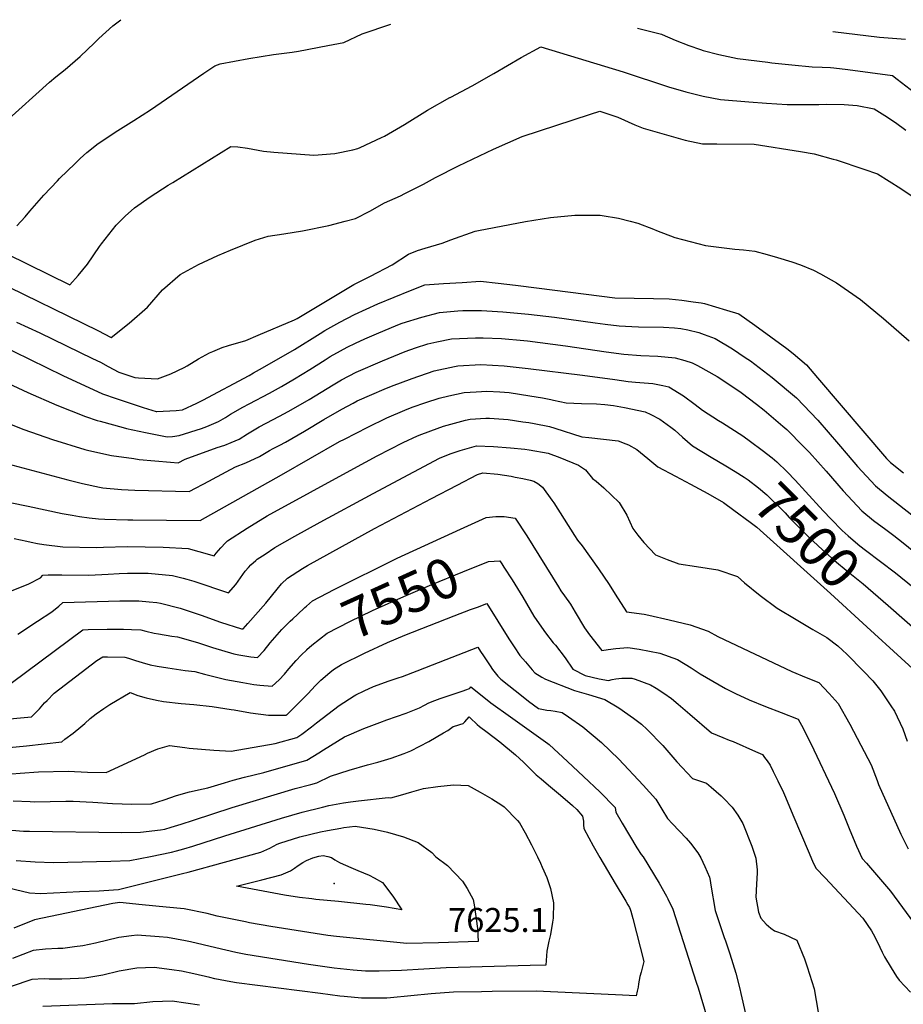
# Model space of a CAD drawing. Units: inches. Extents: x 2551383 to 2556839, y 1550908 to 1556356.
# Drawn here: x 2553356 to 2553994, y 1555580 to 1556291 of the extents above; entities that cross this region are included whole.
import ezdxf
from ezdxf.enums import TextEntityAlignment as Align

# ---------------------------------------------------------------- set-up
doc = ezdxf.new("R2010")
doc.units = ezdxf.units.IN
doc.header["$MEASUREMENT"] = 0
doc.layers.add('tile_2465_23_contour_10ft', color=162, linetype='Continuous')
doc.layers.add('tile_2465_23_spot_elev', color=157, linetype='Continuous')
doc.styles.add('Arial', font='arial.ttf')

msp = doc.modelspace()

# ---------------------------------------------------------------- linework, layer by layer
at = {"layer": 'tile_2465_23_contour_10ft'}
for points, elevation in [([(2553345.4, 1556217.19), (2553377.36, 1556246.13), (2553381.93, 1556250.12), (2553388.7, 1556255.39), (2553399.51, 1556264.83), (2553409.81, 1556274.52), (2553413.06, 1556277.68), (2553423.18, 1556286.87), (2553428.97, 1556291.31)], 7410), ([(2553353.73, 1556142.28), (2553359.78, 1556148.92), (2553363.14, 1556152.84), (2553373.36, 1556164.48), (2553383.11, 1556174.88), (2553384.6, 1556176.46), (2553395.75, 1556187.45), (2553399.52, 1556190.94), (2553404.18, 1556195.22), (2553412.56, 1556201.74), (2553415.04, 1556203.58), (2553424.82, 1556210.08), (2553438.33, 1556218.49), (2553450.31, 1556226.19), (2553488.85, 1556252.64), (2553496.68, 1556257.97), (2553500.65, 1556259.45), (2553521.23, 1556263.28), (2553539.13, 1556266.07), (2553552.65, 1556267.9), (2553557.17, 1556268.66), (2553578.46, 1556272.55), (2553589.91, 1556274.89), (2553603.23, 1556281.05), (2553623.79, 1556288.1)], 7420), ([(2553802.1, 1556285.16), (2553819.44, 1556280.8), (2553819.87, 1556280.66), (2553829.23, 1556276.61), (2553839.07, 1556272.69), (2553847.4, 1556269.78), (2553849.42, 1556269.1), (2553860.67, 1556266.09), (2553874.22, 1556263.32), (2553896.2, 1556260.59), (2553899.12, 1556260.23), (2553913.53, 1556258.65), (2553928.12, 1556257.34), (2553935.47, 1556257.04), (2553941.45, 1556256.71), (2553943.83, 1556256.43), (2553953.81, 1556255.26), (2553986.13, 1556250.9), (2553989.63, 1556248.3), (2554002.15, 1556238.8)], 7420), ([(2553943.11, 1556282.84), (2553976.78, 1556278.77), (2553995.58, 1556277.12)], 7410), ([(2553331.11, 1556129.5), (2553392.02, 1556099.72), (2553397.96, 1556106.48), (2553404.78, 1556114.64), (2553413.54, 1556127.49), (2553414.93, 1556129.3), (2553425.54, 1556142.88), (2553431.88, 1556149.32), (2553438.65, 1556155.47), (2553449.98, 1556163.28), (2553463.08, 1556171.62), (2553466.33, 1556173.67), (2553508.29, 1556199.73), (2553513.3, 1556199.49), (2553520.32, 1556198.38), (2553531.88, 1556196.36), (2553539.25, 1556195.51), (2553568.23, 1556193.47), (2553583.39, 1556194.52), (2553596.35, 1556197.33), (2553599.94, 1556198.28), (2553601.7, 1556199.05), (2553617.05, 1556206.07), (2553619.23, 1556207.24), (2553633.68, 1556215.64), (2553650.24, 1556225.83), (2553666.43, 1556234.97), (2553666.77, 1556235.12), (2553667.1, 1556235.26), (2553682.7, 1556243.53), (2553698.26, 1556252.53), (2553717.89, 1556263.88), (2553732.29, 1556271.62), (2553791.62, 1556253.57), (2553824.44, 1556242.89), (2553836.92, 1556239.29), (2553849.32, 1556236.1), (2553861.97, 1556233.53), (2553882.46, 1556231.95), (2553895.09, 1556230.99), (2553909.97, 1556230.1), (2553921.41, 1556230.08), (2553932.89, 1556230.11), (2553938.34, 1556230.17), (2553951.32, 1556229.99), (2553957.52, 1556229.56), (2553960.59, 1556229.22), (2553972.93, 1556226.93), (2553980.72, 1556222.07), (2553988.34, 1556216.9), (2553995.82, 1556211.46)], 7430), ([(2553337.09, 1556103.25), (2553412.17, 1556066.76), (2553421.82, 1556061.68), (2553434.87, 1556071.98), (2553448.14, 1556083.53), (2553459, 1556095.98), (2553471.59, 1556107.09), (2553484.93, 1556114.47), (2553498.8, 1556120.92), (2553508.08, 1556124.79), (2553525.95, 1556132.05), (2553535.15, 1556134.97), (2553546.68, 1556136.57), (2553559.95, 1556138.85), (2553579.14, 1556142.66), (2553590.89, 1556145.74), (2553598.38, 1556147.72), (2553608.61, 1556153.06), (2553619.23, 1556159.08), (2553630.77, 1556164.12), (2553634.05, 1556165.66), (2553647.46, 1556172.53), (2553656.05, 1556177.33), (2553672.83, 1556185.72), (2553697.91, 1556197.8), (2553718.69, 1556206.81), (2553768.1, 1556223.04), (2553774.8, 1556225.23), (2553787.68, 1556220.83), (2553800.02, 1556215.31), (2553806.04, 1556212.81), (2553816.12, 1556209.92), (2553826.21, 1556207.08), (2553836.48, 1556204.28), (2553848.87, 1556201.67), (2553859.38, 1556201.53), (2553886.17, 1556201.42), (2553919.73, 1556195.98), (2553929.51, 1556194.3), (2553943.3, 1556190.62), (2553945.41, 1556189.98), (2553965.45, 1556183.37), (2553975.44, 1556180), (2553983.77, 1556174.71), (2553992.06, 1556169.31), (2554000.32, 1556163.85)], 7440), ([(2553353.58, 1556072.81), (2553370.43, 1556064.95), (2553408.49, 1556046.59), (2553414.11, 1556043.74), (2553419.59, 1556040.71), (2553427.41, 1556036.58), (2553439.05, 1556032.77), (2553441.68, 1556032.6), (2553455.31, 1556031.75), (2553465.08, 1556035.45), (2553474.69, 1556040.01), (2553476.66, 1556041.29), (2553484.92, 1556046.2), (2553492.87, 1556050.52), (2553495.29, 1556051.58), (2553502.11, 1556054.44), (2553506.71, 1556055.81), (2553519.06, 1556059.54), (2553527.94, 1556063.26), (2553554.16, 1556074.32), (2553556.12, 1556075.26), (2553586.38, 1556093.53), (2553597.07, 1556099.88), (2553609.11, 1556105.93), (2553624.91, 1556114.25), (2553636.71, 1556121.85), (2553643.2, 1556124.62), (2553648.64, 1556126.13), (2553660.85, 1556129.89), (2553667.1, 1556132.14), (2553684.79, 1556138.39), (2553687.22, 1556139.05), (2553721.01, 1556145.38), (2553727.15, 1556146.43), (2553739.08, 1556148.33), (2553756.83, 1556149.97), (2553771.17, 1556150.11), (2553773.56, 1556150.1), (2553774.93, 1556149.95), (2553776.45, 1556149.72), (2553788.38, 1556147.89), (2553796.59, 1556145.83), (2553802.2, 1556144.2), (2553813.43, 1556139.95), (2553815.61, 1556139.08), (2553829.02, 1556133.96), (2553851.07, 1556128.07), (2553872.36, 1556125.39), (2553878.66, 1556124.91), (2553886.68, 1556124.03), (2553895.74, 1556121.59), (2553903.18, 1556119.46), (2553913.34, 1556116.32), (2553919.62, 1556114.06), (2553929.18, 1556110.19), (2553934.07, 1556107.55), (2553945.77, 1556101.11), (2553963.06, 1556088.99), (2553979.76, 1556075.31), (2553998.25, 1556059.29)], 7450), ([(2553339.51, 1556057.4), (2553386.92, 1556034.13), (2553415.73, 1556021.01), (2553425.4, 1556017.68), (2553444.86, 1556011.17), (2553454.42, 1556008.1), (2553454.87, 1556008.08), (2553468.7, 1556008.99), (2553473.43, 1556009.47), (2553483.76, 1556014.29), (2553488.1, 1556016.39), (2553521.51, 1556034.3), (2553524.67, 1556036), (2553531.23, 1556039.75), (2553554.25, 1556052.94), (2553572.86, 1556064.55), (2553576.3, 1556066.59), (2553586.99, 1556072.7), (2553597.7, 1556078.35), (2553614.55, 1556085.95), (2553638.02, 1556095.72), (2553648.34, 1556099.69), (2553661.79, 1556100.66), (2553675.29, 1556101.51), (2553688.56, 1556102.26), (2553701.34, 1556101.01), (2553713.96, 1556099.5), (2553730.96, 1556097.19), (2553785.59, 1556090.32), (2553813.57, 1556089.95), (2553824.94, 1556089.6), (2553834.09, 1556088.52), (2553842.2, 1556087.5), (2553847.94, 1556086.62), (2553850.27, 1556086.26), (2553866.28, 1556081.47), (2553875.16, 1556078.77), (2553886.85, 1556070.5), (2553898.4, 1556062.1), (2553909.85, 1556053.59), (2553914.5, 1556049.97), (2553924.1, 1556041.79), (2553932.06, 1556032.45), (2553981.86, 1555974.22), (2553983.71, 1555972.26), (2553984.78, 1555971.32), (2553994.2, 1555963.96)], 7460), ([(2553343.59, 1556030.38), (2553361.64, 1556021.98), (2553382.58, 1556012.74), (2553403.31, 1556004.46), (2553411.79, 1556001.74), (2553414.04, 1556001.07), (2553430.5, 1555996.55), (2553432.83, 1555995.97), (2553446.57, 1555992.93), (2553457.58, 1555990.73), (2553462.41, 1555989.84), (2553466.28, 1555990.19), (2553471.03, 1555990.91), (2553487.16, 1555995.9), (2553490.91, 1555997.25), (2553499.42, 1556000.9), (2553504.36, 1556003.78), (2553508.08, 1556006.13), (2553516.84, 1556011.26), (2553521.44, 1556013.79), (2553536.17, 1556021.54), (2553544.89, 1556026.35), (2553554.17, 1556031.7), (2553565.26, 1556038.58), (2553576.35, 1556045.62), (2553580.03, 1556047.82), (2553587.43, 1556052.11), (2553592.28, 1556054.59), (2553598.31, 1556057.6), (2553604.98, 1556060.58), (2553615.16, 1556065.12), (2553617.98, 1556066.29), (2553629.02, 1556070.79), (2553632.03, 1556072.01), (2553646.34, 1556076.45), (2553658.96, 1556079.7), (2553672.24, 1556080.98), (2553675.77, 1556081.24), (2553689.26, 1556081.17), (2553704.63, 1556080.3), (2553723.34, 1556078.5), (2553742.04, 1556076.27), (2553771.41, 1556072.26), (2553778.55, 1556071.33), (2553788.83, 1556070.02), (2553798.01, 1556069.54), (2553802.64, 1556069.36), (2553820.73, 1556069.13), (2553828.76, 1556068.71), (2553833.19, 1556068.06), (2553838.33, 1556067.16), (2553846.25, 1556065.15), (2553850.16, 1556063.83), (2553858.08, 1556060.88), (2553870.52, 1556053.4), (2553879.86, 1556047.26), (2553883.7, 1556044.74), (2553899.34, 1556032.65), (2553916.82, 1556018), (2553932.19, 1556001.82), (2553947.23, 1555984.56), (2553954.04, 1555976.43), (2553960.94, 1555968.52), (2553973.97, 1555954.53), (2553982.39, 1555947.36), (2554032.34, 1555908.12)], 7470), ([(2553339.16, 1556002.99), (2553358.82, 1555995.18), (2553379.57, 1555988.01), (2553402.9, 1555980.75), (2553405.75, 1555979.96), (2553422.21, 1555976.36), (2553438.28, 1555974.11), (2553442.14, 1555973.59), (2553464.74, 1555971.48), (2553470.32, 1555971.18), (2553475.42, 1555973.78), (2553498.45, 1555982.15), (2553504.01, 1555983.94), (2553508.49, 1555985.81), (2553514.24, 1555988.24), (2553520.25, 1555992.04), (2553522.78, 1555993.57), (2553528.77, 1555997.08), (2553533.75, 1555999.74), (2553543.55, 1556004.73), (2553549.73, 1556008.08), (2553551.88, 1556009.26), (2553564.77, 1556016.86), (2553582.1, 1556027.42), (2553588.14, 1556031.02), (2553598.92, 1556036.64), (2553617.86, 1556044.79), (2553634.08, 1556051.58), (2553641.64, 1556054.2), (2553650.57, 1556057.19), (2553657.03, 1556058.55), (2553667.58, 1556060.62), (2553684.97, 1556061.51), (2553690.55, 1556061.34), (2553703.74, 1556060.87), (2553719.85, 1556059.39), (2553722.46, 1556059.15), (2553750.1, 1556055.69), (2553779.36, 1556051.23), (2553792.09, 1556049.54), (2553792.1, 1556049.53), (2553792.11, 1556049.53), (2553804.47, 1556048.68), (2553816.69, 1556048.23), (2553829.22, 1556046.96), (2553836.23, 1556044.95), (2553841.39, 1556043.39), (2553845.24, 1556041.32), (2553859.61, 1556033.5), (2553866.43, 1556028.98), (2553876.75, 1556022.02), (2553887.88, 1556013.42), (2553893.43, 1556009.07), (2553906.84, 1555997.67), (2553909.8, 1555995.11), (2553921.96, 1555982.94), (2553926.1, 1555978.65), (2553938.3, 1555965.02), (2553950.49, 1555950.91), (2553964.05, 1555936.47), (2553972.48, 1555929.32), (2553981.27, 1555922.83), (2553987.07, 1555918.55), (2553993.76, 1555913.35), (2554033.38, 1555881.32)], 7480), ([(2553336.15, 1555973.29), (2553390.5, 1555958.69), (2553401.06, 1555956.03), (2553413.34, 1555953.45), (2553415.93, 1555953.03), (2553429.22, 1555951.85), (2553438.92, 1555951.23), (2553478.2, 1555950.33), (2553492.83, 1555958.12), (2553494.96, 1555959.28), (2553511.71, 1555968.1), (2553519.15, 1555971.01), (2553529.04, 1555975.6), (2553536.28, 1555979.95), (2553538.82, 1555981.37), (2553543.66, 1555983.79), (2553547.74, 1555985.97), (2553561.6, 1555994), (2553575.54, 1556002.4), (2553588.4, 1556009.93), (2553596.63, 1556014.31), (2553599.53, 1556015.83), (2553610.17, 1556020.52), (2553619.07, 1556024.35), (2553624.31, 1556026.45), (2553639.14, 1556032.05), (2553655.22, 1556037.47), (2553669.82, 1556040.79), (2553672.14, 1556041.28), (2553688.73, 1556042.04), (2553705.72, 1556041.08), (2553712.15, 1556040.41), (2553722.93, 1556039.23), (2553762.23, 1556034.5), (2553785.67, 1556031.18), (2553795.24, 1556029.88), (2553800.52, 1556029.46), (2553813.18, 1556028.29), (2553820.39, 1556026.87), (2553824.68, 1556025.89), (2553835.33, 1556019.53), (2553843.72, 1556013.34), (2553848.99, 1556009.23), (2553860.59, 1556001.74), (2553863.46, 1555999.89), (2553877.95, 1555990.5), (2553883.59, 1555986.45)], 7490), ([(2553348.91, 1555942.39), (2553361.89, 1555939.72), (2553386.47, 1555934.54), (2553393.8, 1555933.16), (2553399.08, 1555932.2), (2553406.1, 1555931.31), (2553412.61, 1555930.59), (2553417.18, 1555930.41), (2553433.96, 1555929.9), (2553437.6, 1555929.87), (2553486.09, 1555929.47), (2553544.94, 1555962.36), (2553586.86, 1555986.41), (2553590.31, 1555988.27), (2553607.12, 1555996.96), (2553620.89, 1556003.53), (2553634.02, 1556009.17), (2553639.24, 1556011.28), (2553649.02, 1556014.69), (2553658.83, 1556017.81), (2553665.69, 1556019.41), (2553676.7, 1556021.92), (2553685.49, 1556022.5), (2553693.22, 1556022.95), (2553702.49, 1556022.35), (2553709.35, 1556021.82), (2553724.35, 1556019.52), (2553733.41, 1556017.99), (2553739.33, 1556016.95), (2553741.28, 1556016.44), (2553750.58, 1556014.44), (2553761.55, 1556013.86), (2553772.35, 1556013.63), (2553778.45, 1556013.34), (2553784.54, 1556012.48), (2553792.53, 1556011.08), (2553807.51, 1556007.92), (2553811.53, 1556006.09), (2553818.01, 1556002.66), (2553825.96, 1555996.97), (2553828.94, 1555994.62), (2553834.38, 1555989.51), (2553841.6, 1555983.39), (2553855.2, 1555975.17), (2553865.86, 1555968.86)], 7500), ([(2553351.76, 1555916.35), (2553356.3, 1555915.51), (2553360.89, 1555914.48), (2553364.04, 1555913.76), (2553368.58, 1555912.74), (2553373.3, 1555911.98), (2553386.92, 1555910.44), (2553411.37, 1555909.89), (2553416.41, 1555910.08), (2553433.32, 1555910.52), (2553459.49, 1555910.13), (2553477.48, 1555909.22), (2553485.25, 1555907.12), (2553496.17, 1555903.79), (2553497.79, 1555905.77), (2553501.09, 1555909.58), (2553504.44, 1555913.18), (2553505.84, 1555914.67), (2553520.02, 1555923.84), (2553534.63, 1555932.83), (2553597.07, 1555966.98), (2553613.93, 1555976.02), (2553632.74, 1555985.88), (2553643.17, 1555990.54), (2553646.34, 1555991.8), (2553657.4, 1555995.96), (2553661.95, 1555997.67), (2553677.74, 1556001.83), (2553681.24, 1556002.64), (2553692.35, 1556003.3), (2553695.2, 1556003.26), (2553708.47, 1556002.46), (2553719.27, 1556000.81), (2553723.46, 1556000.13), (2553727.38, 1555999.4), (2553738.43, 1555997.3), (2553742.28, 1555996.04), (2553761.87, 1555989.91), (2553766.94, 1555989.4), (2553788.03, 1555986.92), (2553793.48, 1555984.9), (2553795.49, 1555984.15), (2553801.56, 1555980.82), (2553809.34, 1555974.1), (2553816.75, 1555968.1), (2553829.42, 1555961.35), (2553840.34, 1555955.6), (2553852.7, 1555949.03), (2553863.99, 1555942.4), (2553871.66, 1555936.76), (2553883.42, 1555928.08)], 7510), ([(2553883.59, 1555986.45), (2553892.12, 1555980.32), (2553899.18, 1555974.72), (2553902.66, 1555971.79), (2553909.97, 1555964.57), (2553915.9, 1555958.63), (2553923.25, 1555950.46), (2553936.09, 1555936.27), (2553941.8, 1555930.43), (2553949.88, 1555922.25), (2553954.1, 1555918.35), (2553959.45, 1555913.77), (2553962.52, 1555911.2), (2553966.66, 1555908.04)], 7490), ([(2553343.86, 1555876.27), (2553362.31, 1555883.68), (2553370.73, 1555887.95), (2553372.41, 1555889.91), (2553376.34, 1555890.04), (2553386.19, 1555890.19), (2553405.73, 1555889.98), (2553419.73, 1555890.57), (2553427.76, 1555891.08), (2553433.77, 1555891.33), (2553444.77, 1555891.35), (2553448.5, 1555891.26), (2553466.16, 1555889.77), (2553473.98, 1555887.77), (2553476.55, 1555887.02), (2553481.64, 1555885.49), (2553506.67, 1555877.19), (2553511.83, 1555883.16), (2553515.29, 1555887.96), (2553518.74, 1555892.77), (2553521.06, 1555895.53), (2553522.67, 1555897.27), (2553526.3, 1555900.54), (2553527.24, 1555901.38), (2553533.04, 1555905.19), (2553540.08, 1555909.81), (2553554.4, 1555918.03), (2553572.73, 1555928.11), (2553611.04, 1555948.82), (2553640.36, 1555964.58), (2553658.96, 1555974.53), (2553666.69, 1555977.54), (2553673.87, 1555979.89), (2553685.78, 1555983.39), (2553697.99, 1555982.95), (2553710.33, 1555981.95), (2553720.6, 1555980.84), (2553723.7, 1555980.47), (2553737.55, 1555978), (2553746.01, 1555974.85), (2553759.31, 1555969.49), (2553764.38, 1555965.98), (2553769.39, 1555959.84), (2553772.13, 1555957.9), (2553777.78, 1555952.93), (2553783.24, 1555947.75), (2553788.65, 1555942.5), (2553794.34, 1555933.16), (2553798.71, 1555923.69), (2553802.22, 1555918.8), (2553806.47, 1555913.42), (2553814.94, 1555904.69), (2553823.51, 1555901.23), (2553831.77, 1555898.12), (2553844.58, 1555896.18), (2553859.89, 1555893.64), (2553874.22, 1555888.93), (2553879.33, 1555884.26), (2553890.65, 1555875.12), (2553902.74, 1555866.17), (2553916.64, 1555857.83), (2553928.65, 1555850.65), (2553938.84, 1555844.79), (2553946.67, 1555838.73), (2553950.07, 1555835.78), (2553953.13, 1555832.75), (2553965.24, 1555820.63), (2553971.85, 1555813.58), (2553977.79, 1555806.34), (2553984.89, 1555795.59), (2553987.5, 1555791.63), (2553993.53, 1555778.8), (2553996.74, 1555769.9)], 7520), ([(2553865.86, 1555968.86), (2553872.61, 1555964.87), (2553878.99, 1555960.83), (2553881.88, 1555958.83), (2553889.27, 1555952.92), (2553895.38, 1555948.01), (2553908.62, 1555934.85), (2553911.59, 1555931.62), (2553925.47, 1555917.62), (2553935.64, 1555908.26), (2553944.27, 1555900.47), (2553945.81, 1555899.19), (2553952.76, 1555893.43), (2553955.35, 1555891.45), (2553965.01, 1555883.75), (2553983.12, 1555867.91)], 7500), ([(2553354.42, 1555847.26), (2553368.74, 1555856.61), (2553378.92, 1555863.33), (2553384.02, 1555867.59), (2553386.91, 1555870.21), (2553428.12, 1555871.39), (2553439.54, 1555871.36), (2553441.93, 1555871.33), (2553449.2, 1555870.69), (2553454.75, 1555870.18), (2553457.46, 1555869.67), (2553471.8, 1555866.17), (2553486.95, 1555861.07), (2553500.85, 1555856.05), (2553515.98, 1555851.21), (2553517.16, 1555851.03), (2553520.64, 1555854.9), (2553533.56, 1555869.68), (2553541.73, 1555879.71), (2553544.78, 1555883.54), (2553549.2, 1555887.74), (2553559.94, 1555894.78), (2553563.76, 1555896.9), (2553579.8, 1555905.82), (2553611.98, 1555923.61), (2553653.13, 1555945.29), (2553671.69, 1555955.01), (2553686.39, 1555962.66), (2553690.36, 1555963.94), (2553701.14, 1555962.78), (2553710.85, 1555961.33), (2553713.73, 1555960.83), (2553719.24, 1555959.82), (2553724.58, 1555958.49), (2553727.2, 1555957.74), (2553729.9, 1555956.03), (2553733.5, 1555953.59), (2553740.08, 1555944.16), (2553741.5, 1555942.1), (2553756.39, 1555918.68), (2553758.69, 1555915.28), (2553762.1, 1555911.09), (2553773.78, 1555894.4), (2553781.56, 1555883.1), (2553785.92, 1555876.14), (2553794.13, 1555863.36), (2553806.7, 1555861.71), (2553810.18, 1555861.01), (2553824.96, 1555857.73), (2553840.05, 1555853.95), (2553853.11, 1555849.41), (2553859.9, 1555845.59), (2553913.36, 1555820.35), (2553923.77, 1555816.02), (2553932.92, 1555812.38), (2553940.51, 1555804.35), (2553946.82, 1555797.21), (2553955.36, 1555782.26), (2553963.29, 1555767.14), (2553970.63, 1555752.76), (2553975.04, 1555741.43), (2553976.05, 1555738.71), (2553992.23, 1555702.83), (2553997.42, 1555692.14)], 7530), ([(2553562.99, 1555867.49), (2553567.18, 1555871.28), (2553577.79, 1555876.92), (2553582.94, 1555879.66), (2553628.46, 1555902.13), (2553674.09, 1555923.25), (2553692.68, 1555931.68), (2553699.61, 1555932.31), (2553705.74, 1555932.2), (2553713.55, 1555930.97), (2553722.04, 1555918.29), (2553744.97, 1555881.37), (2553746.74, 1555878.62), (2553749.38, 1555874.86), (2553753.63, 1555869), (2553757.04, 1555863.05), (2553763.82, 1555851.79), (2553767.39, 1555846.85), (2553776.26, 1555835.49), (2553780.85, 1555836.3), (2553786.27, 1555836.96), (2553789.18, 1555837.17), (2553795.09, 1555837.55), (2553803.25, 1555836.44), (2553818.04, 1555833.5), (2553830.99, 1555828.85), (2553840.76, 1555822.95), (2553847.22, 1555818.61), (2553865.45, 1555807.99), (2553872.84, 1555804.35), (2553882.63, 1555799.77), (2553894.43, 1555795.06), (2553905.83, 1555790.7), (2553918.07, 1555785.89), (2553920.43, 1555781.43), (2553927.18, 1555768.22), (2553944.23, 1555732.08), (2553951.11, 1555716.43), (2553954.96, 1555706.77), (2553960.18, 1555694.15), (2553964.22, 1555685.16), (2553967.26, 1555681.68), (2553984.78, 1555661.6), (2554004.72, 1555634.27)], 7540), ([(2553883.42, 1555928.08), (2553888.19, 1555924.55), (2553941.31, 1555876.75), (2553967.7, 1555852.62)], 7510), ([(2553966.66, 1555908.04), (2553988.25, 1555891.55), (2554057.24, 1555835.59)], 7490), ([(2553563.18, 1555836.11), (2553566.8, 1555839.21), (2553572.33, 1555843.67), (2553577.91, 1555847.99), (2553594.27, 1555856.34), (2553610.71, 1555864.39), (2553633.16, 1555874.55), (2553653.4, 1555883.27), (2553675.73, 1555892.26), (2553694.37, 1555899.73), (2553702.59, 1555900.31), (2553703.97, 1555898.15), (2553705.5, 1555895.76)], 7550), ([(2553705.5, 1555895.76), (2553711.43, 1555886.46), (2553719.11, 1555874.05), (2553727.1, 1555860.38), (2553729.2, 1555857.07), (2553735.6, 1555848.13), (2553741.08, 1555841.1), (2553742.76, 1555839.23), (2553749.83, 1555830.09), (2553755.18, 1555822.02), (2553764.08, 1555817.39), (2553774.39, 1555814.97), (2553781.04, 1555813.87), (2553783.7, 1555814.48), (2553786.29, 1555815), (2553790.77, 1555815.55), (2553797.97, 1555815.52), (2553800.41, 1555814.74), (2553811.44, 1555810.68), (2553815.45, 1555808.22), (2553821.05, 1555804.63), (2553826.48, 1555800.74), (2553831.41, 1555796.69), (2553839.75, 1555789.34), (2553855.49, 1555775.86), (2553863.58, 1555772.58), (2553868.26, 1555770.7), (2553871.08, 1555769.76), (2553887.27, 1555762.49), (2553892.2, 1555760.27), (2553893.79, 1555758.19), (2553895.56, 1555755.64), (2553897.74, 1555752.49), (2553900.02, 1555747.97), (2553903.36, 1555741.32), (2553907.36, 1555732.93), (2553908.16, 1555731.07), (2553914.93, 1555715.09), (2553925.19, 1555690.66), (2553928.47, 1555683.12), (2553930.89, 1555678.16), (2553937.5, 1555671.2), (2553964.65, 1555641.94), (2553970.89, 1555632.98), (2553972.23, 1555630.7), (2553975.43, 1555624.64), (2553978.69, 1555617.54), (2553980.29, 1555614.15), (2553985.13, 1555606.13), (2553989.13, 1555599.98), (2553990.9, 1555597.27), (2553999.22, 1555588.61)], 7550), ([(2553348.19, 1555765.39), (2553360.75, 1555766.52), (2553386.27, 1555769.45), (2553388.44, 1555771.49), (2553394.52, 1555775.76), (2553399.9, 1555780.25), (2553402.87, 1555782.72), (2553406.74, 1555786.35), (2553411, 1555789.71), (2553416.47, 1555793.45), (2553421.02, 1555796.37), (2553435.59, 1555805.09), (2553441.18, 1555803.06), (2553447.07, 1555801.15), (2553454.72, 1555799.66), (2553459.63, 1555798.7), (2553472.31, 1555797.13), (2553481.66, 1555796.36), (2553494.93, 1555795.1), (2553508.65, 1555792.93), (2553510.8, 1555792.53), (2553522.5, 1555790.53), (2553535.5, 1555788.79), (2553548.24, 1555788.82), (2553548.48, 1555788.84), (2553548.61, 1555788.88), (2553548.87, 1555789.09), (2553556.46, 1555796.59), (2553564.1, 1555804.44), (2553569.3, 1555809.81), (2553571.63, 1555812.39), (2553573.21, 1555813.92), (2553579.87, 1555819.66), (2553582.49, 1555821.61), (2553588.31, 1555825.43), (2553604.73, 1555833.58), (2553621.38, 1555841.22), (2553633.99, 1555846.59), (2553669.65, 1555860.56), (2553681.41, 1555864.99), (2553686.36, 1555866.84), (2553693.15, 1555869.36), (2553701.1, 1555856.74), (2553709.01, 1555843.91), (2553712.82, 1555838.15), (2553717.09, 1555831.93), (2553721.12, 1555827.15), (2553725.89, 1555821.54), (2553727.75, 1555819.39), (2553732.98, 1555816.09), (2553735.58, 1555814.78), (2553756.52, 1555806.47), (2553766.58, 1555803.68), (2553778.28, 1555800.15), (2553788.45, 1555793.98), (2553799.02, 1555786.47), (2553804.86, 1555782.3), (2553809.07, 1555778.43), (2553820.28, 1555766.81), (2553830.32, 1555754.96), (2553841.74, 1555743.04), (2553848.25, 1555740.76), (2553851.89, 1555739.56), (2553855.27, 1555736.68), (2553862.43, 1555730.37), (2553864.35, 1555728.42), (2553870.28, 1555722.31), (2553874.48, 1555716.45), (2553877.96, 1555710.5), (2553884.52, 1555693.99), (2553887.57, 1555685.48), (2553888.43, 1555677.02), (2553888.42, 1555674.7), (2553888.02, 1555666.57), (2553887.42, 1555657.16), (2553889.44, 1555646.39), (2553890.97, 1555642.14), (2553895.02, 1555637.69), (2553898.37, 1555634.89), (2553901.02, 1555632.87), (2553907.93, 1555630.5), (2553917.1, 1555626.05), (2553922.54, 1555612.59), (2553924.64, 1555606.79), (2553929.67, 1555590.95), (2553932.55, 1555574.06)], 7560), ([(2553553.12, 1555858.34), (2553556.52, 1555861.53), (2553561.83, 1555866.45), (2553562.99, 1555867.49)], 7540), ([(2553983.12, 1555867.91), (2554006.66, 1555847.31)], 7500), ([(2553349.71, 1555811.81), (2553360.87, 1555820.25), (2553401.41, 1555850.5), (2553405.29, 1555850.59), (2553418.91, 1555850.78), (2553430.84, 1555850.91), (2553436.66, 1555850.72), (2553443.22, 1555850.38), (2553447.02, 1555849.32), (2553452.98, 1555848), (2553455.97, 1555847.48), (2553465.59, 1555845.84), (2553469.73, 1555845.26), (2553484.29, 1555841.32), (2553495.15, 1555837.58), (2553510.36, 1555833.03), (2553513.97, 1555832.36), (2553522.67, 1555830.97), (2553527.65, 1555830.3), (2553532.32, 1555835.49), (2553536.82, 1555840.99), (2553538.42, 1555842.94), (2553545.17, 1555850.54), (2553546.6, 1555852.09), (2553551.23, 1555856.57), (2553553.12, 1555858.34)], 7540), ([(2553967.7, 1555852.62), (2554017.32, 1555807.26)], 7510), ([(2553350.17, 1555746.33), (2553356.18, 1555746.9), (2553369.3, 1555747.78), (2553390.72, 1555748.32), (2553404.87, 1555747.61), (2553418.33, 1555747.2), (2553446.03, 1555760.02), (2553448.17, 1555761.26), (2553455.68, 1555764.46), (2553464.07, 1555766.89), (2553475.07, 1555765.29), (2553478.15, 1555764.78), (2553496.03, 1555763.36), (2553508.48, 1555762.74), (2553540.27, 1555768.17), (2553555.87, 1555772.49), (2553559.54, 1555775.07), (2553566.55, 1555780.18), (2553570.27, 1555783.26), (2553586.56, 1555795.67), (2553597.29, 1555802.68), (2553598.45, 1555803.4), (2553604.63, 1555806.39), (2553611.29, 1555809.39), (2553617.35, 1555811.66), (2553621.81, 1555813.27), (2553629.12, 1555815.64), (2553632.26, 1555816.69), (2553642.8, 1555820.67), (2553653.85, 1555825.21), (2553686.61, 1555837.86), (2553688.62, 1555834.8), (2553690.68, 1555831.55), (2553694.04, 1555826.54), (2553695.55, 1555824.3), (2553697.37, 1555821.84), (2553701.15, 1555816.84), (2553701.76, 1555816.25), (2553703.31, 1555814.76), (2553719.48, 1555801.93), (2553723.27, 1555798.92), (2553730.54, 1555793.48), (2553736.58, 1555792.32), (2553739.36, 1555792.15), (2553742.52, 1555791.61), (2553747.68, 1555790.63), (2553752.14, 1555787.57), (2553762.42, 1555780.32), (2553776.06, 1555768.94), (2553788.52, 1555756.94), (2553806.17, 1555738.09), (2553815.19, 1555728.01), (2553819.55, 1555720.75), (2553823.56, 1555714.02), (2553827.2, 1555710.27), (2553837.19, 1555699.79), (2553840.18, 1555696.22), (2553845.6, 1555689.2), (2553847.66, 1555685.58), (2553850.68, 1555679.43), (2553853.96, 1555671.62), (2553854.41, 1555669.35), (2553854.95, 1555665.78), (2553858.11, 1555647.48), (2553864.49, 1555627.97), (2553865.47, 1555625.58), (2553866.96, 1555621.36), (2553868.58, 1555616.34), (2553872.9, 1555602.32), (2553875.79, 1555590.94), (2553876.63, 1555587.62), (2553882.61, 1555561.22)], 7570), ([(2553346.05, 1555785.9), (2553359.06, 1555787.08), (2553364.39, 1555787.64), (2553370.2, 1555793.32), (2553373.78, 1555797.57), (2553375.56, 1555799.36), (2553380.73, 1555804.55), (2553411.57, 1555828.2), (2553415.92, 1555830.8), (2553419.15, 1555830.83), (2553431.78, 1555830.74), (2553434.46, 1555829.83), (2553439.48, 1555828.22), (2553444.17, 1555826.73), (2553450.1, 1555825.14), (2553455.02, 1555824.21), (2553462.68, 1555822.83), (2553475.34, 1555821.08), (2553482.27, 1555820.3), (2553489.25, 1555818.47), (2553504.67, 1555814.62), (2553516.93, 1555812.38), (2553524.81, 1555810.94), (2553529.23, 1555810.32), (2553538.14, 1555809.57), (2553543.08, 1555814.22), (2553546.94, 1555818.3), (2553550.3, 1555822.09), (2553555.48, 1555828.14), (2553559.2, 1555832.11), (2553563.08, 1555836.03), (2553563.18, 1555836.11)], 7550), ([(2553351.16, 1555726.74), (2553363.42, 1555726.27), (2553366.41, 1555726.19), (2553389.03, 1555726.57), (2553394.41, 1555726.58), (2553408.55, 1555725.94), (2553422.75, 1555724.97), (2553436.89, 1555724.33), (2553450.46, 1555724.73), (2553450.84, 1555724.75), (2553450.86, 1555724.75), (2553450.89, 1555724.76), (2553460.08, 1555727.61), (2553469.15, 1555730.64), (2553478.5, 1555733.36), (2553488.36, 1555735.52), (2553491.61, 1555736.26), (2553503.84, 1555739.91), (2553509.87, 1555741.78), (2553518.05, 1555743.95), (2553532.01, 1555747.36), (2553563.13, 1555756.11), (2553571.79, 1555761.39), (2553575.19, 1555763.64), (2553590.4, 1555772.99), (2553604.43, 1555779.12), (2553615.85, 1555783.41), (2553620.92, 1555785.3), (2553634.89, 1555790.26), (2553644.63, 1555793.93), (2553648.18, 1555795.97), (2553651.2, 1555797.61), (2553655.55, 1555799.28), (2553659.49, 1555800.66), (2553676.08, 1555806.27), (2553678.02, 1555806.96), (2553680.62, 1555808.06), (2553681.13, 1555808.54), (2553681.54, 1555809.11), (2553683.72, 1555807.46), (2553696.11, 1555797.64), (2553699.44, 1555795.17), (2553706.93, 1555790), (2553737.14, 1555768.33), (2553738.16, 1555767.58), (2553751.38, 1555755.31), (2553763.01, 1555744.49), (2553774.67, 1555733.21), (2553785.97, 1555721.89), (2553786.32, 1555718.72), (2553790.83, 1555710.71), (2553801.6, 1555692.79), (2553804.64, 1555688.01), (2553805.97, 1555686.24), (2553817.74, 1555667.21), (2553823.05, 1555657.86), (2553823.98, 1555655.89), (2553827.43, 1555648.55), (2553844.44, 1555595.85), (2553845.72, 1555591.77), (2553852.27, 1555569.7)], 7580), ([(2553350.07, 1555705.64), (2553358.63, 1555704.93), (2553362.98, 1555704.8), (2553429.59, 1555703.88), (2553443.03, 1555704.23), (2553457.59, 1555705.83), (2553460.67, 1555706.43), (2553465.26, 1555707.69), (2553472.4, 1555709.91), (2553481.25, 1555712.73), (2553509.37, 1555722.09), (2553554.7, 1555735.64), (2553566.07, 1555738.62), (2553570.4, 1555739.72), (2553580.35, 1555744.67), (2553593.72, 1555748.95), (2553606.95, 1555752.8), (2553614.48, 1555754.77), (2553624.07, 1555757.72), (2553633.55, 1555761.03), (2553638.27, 1555763.02), (2553651.22, 1555769.71), (2553656.61, 1555772.74), (2553661.97, 1555775.89), (2553665.08, 1555777.76), (2553668.85, 1555780.58), (2553671.44, 1555781.37), (2553673.57, 1555781.9), (2553676.06, 1555782.78), (2553677.3, 1555783.87), (2553680.37, 1555787.64), (2553681.16, 1555786.82), (2553686.15, 1555782.01), (2553687.79, 1555780.65), (2553693.51, 1555776.41), (2553702.61, 1555769.37), (2553713.85, 1555760.02), (2553716.82, 1555757.46), (2553719.72, 1555754.73), (2553728.87, 1555745.72), (2553732.32, 1555742.73), (2553737.6, 1555738.23), (2553746.4, 1555730.94), (2553755.13, 1555723.46), (2553758.18, 1555720.66), (2553762.29, 1555715.64), (2553762.94, 1555712.16), (2553762.91, 1555709.41), (2553763.35, 1555706.74), (2553766.86, 1555700.11), (2553770, 1555694.36), (2553774.74, 1555685.99), (2553785.76, 1555667.04), (2553793.64, 1555654.3), (2553795.03, 1555651.78), (2553796.19, 1555649.64), (2553796.64, 1555648.47), (2553797.18, 1555646.98), (2553798.67, 1555641.76), (2553806.68, 1555610.75), (2553805.66, 1555606.76), (2553804.67, 1555603.05), (2553803.75, 1555599.87), (2553802.74, 1555594.67), (2553802.36, 1555592.09), (2553801.86, 1555589.28), (2553801.07, 1555585.89), (2553786.21, 1555586.64), (2553728.91, 1555589.24), (2553697.14, 1555588.96), (2553689.42, 1555588.84), (2553669.17, 1555588.45), (2553653.08, 1555587.39), (2553623.71, 1555584.5), (2553620.87, 1555584.32), (2553602.56, 1555584.33), (2553590.26, 1555585.39), (2553587.01, 1555585.78), (2553572.97, 1555587.53), (2553512.35, 1555595.18), (2553508.21, 1555595.99), (2553496.72, 1555598.29), (2553493.16, 1555599.15), (2553481.47, 1555601.76), (2553472.57, 1555603.7), (2553465.78, 1555604.81), (2553452.93, 1555606.45), (2553440.4, 1555606), (2553427.55, 1555603.7), (2553415.74, 1555600.86), (2553402.77, 1555598.62), (2553398.29, 1555598.32), (2553386.15, 1555597.84), (2553377.07, 1555597.91), (2553373.48, 1555598.1), (2553364.65, 1555597.61), (2553349.66, 1555592.6)], 7590), ([(2553353.17, 1555683.63), (2553367.05, 1555682.67), (2553380.17, 1555682.34), (2553421.71, 1555683.16), (2553435.26, 1555683.8), (2553450.25, 1555686.54), (2553465.39, 1555689.68), (2553469.16, 1555690.57), (2553474.46, 1555692.16), (2553480.86, 1555694.12), (2553504.04, 1555701.61), (2553544.97, 1555714.29), (2553559.73, 1555718.7), (2553574.43, 1555722.29), (2553579.11, 1555723.34), (2553589.59, 1555725.48), (2553594.76, 1555726.18), (2553600.54, 1555726.93), (2553621.83, 1555729.18), (2553623.88, 1555729.04), (2553630.84, 1555730.95), (2553639.12, 1555733.36), (2553647.4, 1555735.67), (2553657.74, 1555737.28), (2553669.22, 1555738.27), (2553679.61, 1555737.99), (2553688.32, 1555733.18), (2553696.86, 1555728.15), (2553703.96, 1555723.62), (2553705.7, 1555722.37), (2553715.42, 1555712.68), (2553716.84, 1555711.04), (2553720.8, 1555703.69), (2553725.37, 1555695.06), (2553729.75, 1555686.3), (2553731.94, 1555681.74), (2553733.26, 1555678.95), (2553736.5, 1555671.42), (2553738.26, 1555666.36), (2553739.1, 1555663.46), (2553741.34, 1555653.23), (2553741.1, 1555642.1), (2553740.68, 1555639.02), (2553739.18, 1555630.24), (2553738.01, 1555625.52), (2553736.5, 1555618.17), (2553735.7, 1555608.14), (2553724.41, 1555607.74), (2553663.78, 1555606.16), (2553631.54, 1555604.25), (2553615.31, 1555603.66), (2553605.49, 1555603.71), (2553596.7, 1555604.51), (2553582.91, 1555605.86), (2553564.42, 1555608.43), (2553519.06, 1555615.75), (2553511.86, 1555617.17), (2553497.43, 1555620.52), (2553479.27, 1555624.98), (2553475.46, 1555625.73), (2553462.46, 1555628.01), (2553456.46, 1555628.56), (2553440.6, 1555629.76), (2553436.57, 1555629.33), (2553427.48, 1555627.94), (2553410.45, 1555623.88), (2553401.5, 1555622.06), (2553395.49, 1555621.22), (2553386.94, 1555620.03), (2553383.25, 1555619.99), (2553374.42, 1555619.52), (2553365.58, 1555618.67), (2553350.56, 1555612.96)], 7600), ([(2553327.32, 1555668.77), (2553362.86, 1555660.45), (2553370.87, 1555659.94), (2553399.08, 1555661.2), (2553413.19, 1555661.84), (2553423.5, 1555662.39), (2553427.21, 1555662.64), (2553473.44, 1555674.2), (2553477.38, 1555675.21), (2553529.95, 1555689.72), (2553536.41, 1555692.68), (2553541.73, 1555695.59), (2553543.66, 1555696.21), (2553558.2, 1555700.74), (2553573.13, 1555704.33), (2553578.03, 1555705.28), (2553587.84, 1555707.16), (2553589.88, 1555707.51), (2553598.05, 1555708.62), (2553611.89, 1555706.27), (2553621.43, 1555704.06), (2553632.97, 1555700.89), (2553643.66, 1555696.77), (2553653.36, 1555689.5), (2553656.41, 1555686.32), (2553664.85, 1555680.17), (2553675.63, 1555668.86), (2553678.89, 1555663.37), (2553683.41, 1555655.57), (2553684.36, 1555650.25), (2553686.36, 1555634.46), (2553686.99, 1555625.13), (2553658.28, 1555624.22), (2553635.35, 1555623.62), (2553584.56, 1555628.8), (2553578.25, 1555629.5), (2553573.8, 1555630.15), (2553537.17, 1555636.08), (2553521.89, 1555638.74), (2553518.99, 1555639.31), (2553498.48, 1555643.57), (2553491.2, 1555645.35), (2553474.58, 1555648.7), (2553461.68, 1555649.99), (2553444.21, 1555651.72), (2553428.14, 1555653.31), (2553423.03, 1555652.54), (2553366.56, 1555640.94), (2553351.52, 1555634.72)], 7610), ([(2553485.59, 1555579.09), (2553465.88, 1555581.96), (2553452.02, 1555581.56), (2553438.69, 1555580.13), (2553422.77, 1555580.04), (2553372.6, 1555578.22)], 7580)]:
    msp.add_lwpolyline(points, dxfattribs=dict(at, elevation=elevation))
at = {"layer": 'tile_2465_23_contour_10ft', "elevation": 7620}
msp.add_lwpolyline([(2553512.31, 1555665.24), (2553530.62, 1555669.72), (2553544.76, 1555673.41), (2553551.3, 1555676.29), (2553554.21, 1555678.22), (2553557.02, 1555680.06), (2553560.27, 1555682.18), (2553562.91, 1555683.65), (2553567.52, 1555685.68), (2553571.85, 1555686.76), (2553575.05, 1555687.31), (2553578.41, 1555686.63), (2553580.91, 1555685.94), (2553583.44, 1555684.28), (2553586.79, 1555682.15), (2553589.4, 1555680.96), (2553596.72, 1555677.83), (2553600.03, 1555676.59), (2553608.22, 1555673.16), (2553611.89, 1555671.2), (2553617.82, 1555667.82), (2553625.27, 1555658.04), (2553631.79, 1555648.17), (2553620.66, 1555649.87), (2553608.88, 1555651.58), (2553605.75, 1555651.92), (2553586.17, 1555654), (2553569.61, 1555655.63), (2553566.82, 1555655.93), (2553558, 1555656.95), (2553546.95, 1555658.73), (2553531.73, 1555661.54)], close=True, dxfattribs=at)
at = {"layer": 'tile_2465_23_spot_elev'}
msp.add_point((2553582.84, 1555667, 7625.1), dxfattribs=at)

# ---------------------------------------------------------------- texts
at = {"color": 18, "style": 'Arial'}
for s, rotation, p in [('7500', -45.24492, (2553924.6, 1555918.5)), ('7550', 24.34961, (2553630.9, 1555873.53))]:
    msp.add_text(s, height=28.8, rotation=rotation, dxfattribs=at).set_placement(p, align=Align.MIDDLE_CENTER)
msp.add_text('7625.1', height=17.28, dxfattribs=at).set_placement((2553701.2, 1555640.75), align=Align.MIDDLE_CENTER)

doc.saveas('drawing.dxf')
